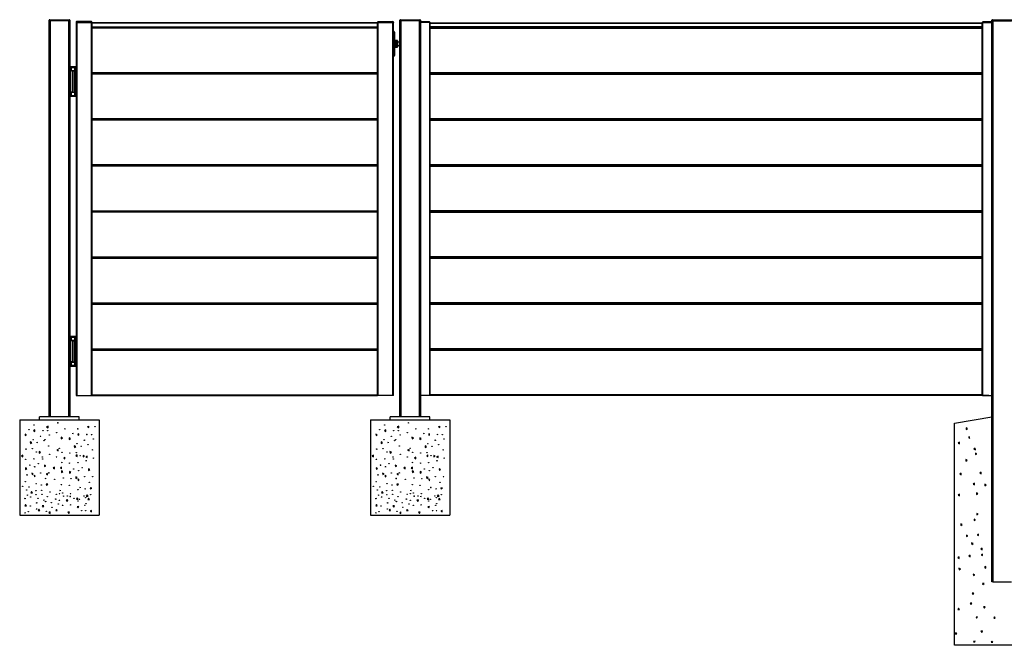
# Model space of a CAD drawing. Extents: x 10 to 782, y 10 to 398.
# Drawn here: x 10 to 134, y 163 to 242 of the extents above; entities that cross this region are included whole.
import ezdxf

# ---------------------------------------------------------------- set-up
doc = ezdxf.new("R2010")
doc.units = 0
doc.header["$LTSCALE"] = 12.7
doc.header["$MEASUREMENT"] = 0
doc.layers.add('TANGENT_LINES', color=7, linetype='CONTINUOUS')
doc.layers.add('VISIBLE', color=7, linetype='CONTINUOUS')

msp = doc.modelspace()

# ---------------------------------------------------------------- linework, layer by layer
at = {"layer": 'TANGENT_LINES'}
for p, q in [((14.003, 241.59), (13.923, 241.59)), ((14.003, 241.67), (14.003, 241.59)), ((14.003, 241.59), (14.003, 241.51)), ((16.443, 241.59), (14.003, 241.59)), ((14.043, 241.51), (14.043, 191.63)), ((16.403, 191.63), (16.403, 241.51)), ((16.443, 241.67), (16.443, 241.59)), ((16.443, 241.51), (16.443, 241.59)), ((16.523, 241.59), (16.443, 241.59)), ((17.323, 241.37), (17.403, 241.37)), ((17.403, 241.43), (17.403, 241.37)), ((17.403, 241.37), (19.243, 241.37)), ((17.403, 241.37), (17.403, 241.31)), ((17.403, 241.31), (17.403, 194.33)), ((19.243, 241.43), (19.243, 241.37)), ((19.243, 241.37), (19.243, 241.31)), ((19.243, 241.37), (19.323, 241.37)), ((19.243, 241.31), (19.243, 194.33)), ((19.323, 241.27), (55.323, 241.27)), ((19.323, 240.75), (55.323, 240.75)), ((55.403, 241.37), (55.323, 241.37)), ((55.403, 241.43), (55.403, 241.37)), ((57.243, 241.37), (55.403, 241.37)), ((55.403, 241.37), (55.403, 241.31)), ((55.403, 194.33), (55.403, 241.31)), ((57.243, 241.43), (57.243, 241.37)), ((57.243, 241.37), (57.243, 241.31)), ((57.323, 241.37), (57.243, 241.37)), ((57.243, 194.33), (57.243, 241.31)), ((58.203, 241.59), (58.123, 241.59)), ((58.203, 241.67), (58.203, 241.59)), ((58.203, 241.59), (58.203, 241.51)), ((60.643, 241.59), (58.203, 241.59)), ((58.243, 241.51), (58.243, 191.63)), ((60.603, 191.63), (60.603, 241.51)), ((60.643, 241.67), (60.643, 241.59)), ((60.643, 241.51), (60.643, 241.59)), ((60.723, 241.59), (60.643, 241.59)), ((60.73, 241.358), (60.73, 241.31)), ((60.743, 241.31), (60.743, 194.31)), ((61.903, 194.31), (61.903, 241.31)), ((61.906, 241.31), (61.906, 241.358)), ((131.523, 241.17), (61.923, 241.17)), ((61.923, 240.81), (131.523, 240.81)), ((131.543, 241.31), (131.543, 194.31)), ((131.544, 241.358), (131.544, 241.31)), ((132.703, 194.31), (132.703, 241.31)), ((132.72, 241.31), (132.72, 241.358)), ((132.803, 241.59), (132.723, 241.59)), ((132.803, 241.67), (132.803, 241.59)), ((132.803, 241.59), (132.803, 241.51)), ((135.243, 241.59), (132.803, 241.59)), ((132.843, 241.51), (132.843, 170.83)), ((19.323, 240.638), (55.323, 240.638)), ((57.323, 240.07), (57.443, 240.07)), ((57.323, 239.89), (57.443, 239.89)), ((131.523, 240.57), (61.923, 240.57)), ((57.563, 238.963), (57.563, 238.298)), ((57.783, 238.21), (57.783, 239.05)), ((57.323, 237.37), (57.443, 237.37)), ((57.323, 237.191), (57.443, 237.191)), ((16.531, 235.614), (16.531, 232.137)), ((16.573, 232.136), (16.573, 235.615)), ((16.593, 235.615), (16.593, 232.136)), ((16.752, 235.225), (16.752, 235.615)), ((16.911, 232.535), (16.911, 235.215)), ((17.21, 232.125), (17.21, 235.615)), ((17.23, 235.615), (17.23, 232.125)), ((17.291, 232.125), (17.291, 235.615)), ((19.323, 235.002), (55.323, 235.002)), ((19.323, 234.838), (55.323, 234.838)), ((61.923, 235.03), (131.523, 235.03)), ((131.523, 234.77), (61.923, 234.77)), ((16.752, 232.125), (16.752, 232.525)), ((19.323, 229.202), (55.323, 229.202)), ((19.323, 229.038), (55.323, 229.038)), ((61.923, 229.23), (131.523, 229.23)), ((131.523, 228.97), (61.923, 228.97)), ((19.323, 223.402), (55.323, 223.402)), ((61.923, 223.43), (131.523, 223.43)), ((19.323, 223.238), (55.323, 223.238)), ((131.523, 223.17), (61.923, 223.17)), ((19.323, 217.602), (55.323, 217.602)), ((19.323, 217.438), (55.323, 217.438)), ((61.923, 217.63), (131.523, 217.63)), ((131.523, 217.37), (61.923, 217.37)), ((19.323, 211.802), (55.323, 211.802)), ((19.323, 211.638), (55.323, 211.638)), ((61.923, 211.83), (131.523, 211.83)), ((131.523, 211.57), (61.923, 211.57)), ((19.323, 206.002), (55.323, 206.002)), ((61.923, 206.03), (131.523, 206.03)), ((19.323, 205.838), (55.323, 205.838)), ((131.523, 205.77), (61.923, 205.77)), ((16.531, 201.614), (16.531, 198.137)), ((16.573, 198.136), (16.573, 201.615)), ((16.593, 201.615), (16.593, 198.136)), ((16.752, 201.225), (16.752, 201.615)), ((16.911, 198.535), (16.911, 201.215)), ((17.21, 198.125), (17.21, 201.615)), ((17.23, 201.615), (17.23, 198.125)), ((17.291, 198.125), (17.291, 201.615)), ((19.323, 200.202), (55.323, 200.202)), ((19.323, 200.038), (55.323, 200.038)), ((61.923, 200.23), (131.523, 200.23)), ((131.523, 199.97), (61.923, 199.97)), ((16.752, 198.125), (16.752, 198.525)), ((19.323, 194.402), (55.323, 194.402)), ((61.923, 194.43), (131.523, 194.43))]:
    msp.add_line(p, q, dxfattribs=at)
msp.add_ellipse((57.563, 239.058), major_axis=(0.12, 0), ratio=0.7918702, start_param=3.1415927, end_param=4.712389, dxfattribs=at)
at = {"layer": 'TANGENT_LINES', "extrusion": (0, 0, -1)}
msp.add_ellipse((57.563, 238.203), major_axis=(0.12, 0), ratio=0.7918702, start_param=3.1415927, end_param=4.712389, dxfattribs=at)
at = {"layer": 'TANGENT_LINES'}
for points, knots in [([(57.448, 239.043), (57.466, 239.039), (57.498, 239.032), (57.525, 239.021), (57.549, 239), (57.555, 238.994), (57.56, 238.976), (57.563, 238.963)], [0, 0, 0, 0, 0.270125, 0.4781299, 0.6796868, 0.7865882, 1, 1, 1, 1]), ([(57.563, 238.298), (57.56, 238.285), (57.555, 238.267), (57.549, 238.261), (57.526, 238.241), (57.498, 238.229), (57.466, 238.222), (57.448, 238.218)], [0, 0, 0, 0, 0.2135767, 0.3205607, 0.519051, 0.7303055, 1, 1, 1, 1])]:
    msp.add_open_spline(points, degree=3, knots=knots, dxfattribs=at)
at = {"layer": 'VISIBLE'}
for p, q in [((13.923, 241.51), (13.923, 241.59)), ((13.923, 191.63), (13.923, 241.51)), ((14.003, 241.51), (13.923, 241.51)), ((14.003, 241.67), (16.443, 241.67)), ((16.443, 241.51), (14.003, 241.51)), ((16.403, 241.51), (14.043, 241.51)), ((16.523, 241.51), (16.443, 241.51)), ((16.523, 241.59), (16.523, 241.51)), ((16.523, 241.51), (16.523, 191.63)), ((17.323, 241.37), (17.323, 241.31)), ((17.323, 241.31), (17.323, 194.33)), ((17.323, 241.31), (17.403, 241.31)), ((17.403, 241.31), (17.323, 241.31)), ((17.403, 241.43), (17.383, 241.43)), ((19.243, 241.43), (17.403, 241.43)), ((17.403, 241.31), (19.243, 241.31)), ((19.243, 241.31), (17.403, 241.31)), ((19.263, 241.43), (19.243, 241.43)), ((19.243, 241.31), (19.323, 241.31)), ((19.323, 241.31), (19.243, 241.31)), ((19.323, 241.37), (19.323, 241.31)), ((19.323, 241.31), (19.323, 194.33)), ((19.323, 241.31), (55.323, 241.31)), ((19.323, 240.71), (55.323, 240.71)), ((55.323, 241.37), (55.323, 241.31)), ((55.323, 194.33), (55.323, 241.31)), ((55.403, 241.31), (55.323, 241.31)), ((55.323, 241.31), (55.403, 241.31)), ((55.383, 241.43), (55.403, 241.43)), ((55.403, 241.43), (57.243, 241.43)), ((57.243, 241.31), (55.403, 241.31)), ((55.403, 241.31), (57.243, 241.31)), ((57.243, 241.43), (57.263, 241.43)), ((57.323, 241.31), (57.243, 241.31)), ((57.243, 241.31), (57.323, 241.31)), ((57.323, 241.37), (57.323, 241.31)), ((57.323, 194.33), (57.323, 241.31)), ((58.123, 241.51), (58.123, 241.59)), ((58.203, 241.51), (58.123, 241.51)), ((58.123, 191.63), (58.123, 241.51)), ((58.203, 241.67), (60.643, 241.67)), ((60.643, 241.51), (58.203, 241.51)), ((60.603, 241.51), (58.243, 241.51)), ((60.723, 241.51), (60.643, 241.51)), ((60.723, 241.59), (60.723, 241.51)), ((60.723, 241.51), (60.723, 191.63)), ((60.723, 241.364), (60.798, 241.438)), ((60.727, 241.31), (60.723, 241.31)), ((60.727, 241.31), (60.743, 241.31)), ((61.906, 241.358), (60.73, 241.358)), ((61.903, 241.31), (60.743, 241.31)), ((60.798, 241.438), (61.838, 241.438)), ((61.838, 241.438), (61.914, 241.362)), ((61.903, 241.31), (61.923, 241.31)), ((61.914, 241.362), (61.918, 241.358)), ((61.918, 241.358), (61.918, 241.31)), ((61.923, 241.31), (61.923, 194.31)), ((61.923, 241.29), (131.523, 241.29)), ((131.523, 194.31), (131.523, 241.31)), ((131.523, 241.31), (131.543, 241.31)), ((131.532, 241.358), (131.535, 241.362)), ((131.532, 241.31), (131.532, 241.358)), ((131.612, 241.438), (131.535, 241.362)), ((131.543, 241.31), (132.703, 241.31)), ((132.72, 241.358), (131.544, 241.358)), ((131.612, 241.438), (132.652, 241.438)), ((132.652, 241.438), (132.723, 241.367)), ((132.703, 241.31), (132.717, 241.31)), ((132.717, 241.31), (132.72, 241.31)), ((132.723, 241.31), (132.72, 241.31)), ((132.723, 241.51), (132.723, 241.59)), ((132.803, 241.51), (132.723, 241.51)), ((132.723, 170.83), (132.723, 241.51)), ((132.803, 241.67), (135.243, 241.67)), ((135.243, 241.51), (132.803, 241.51)), ((132.843, 241.51), (135.203, 241.51)), ((57.443, 240.09), (57.443, 240.07)), ((57.443, 240.07), (57.443, 239.89)), ((57.443, 239.89), (57.443, 237.37)), ((131.523, 240.69), (61.923, 240.69)), ((61.923, 240.69), (131.523, 240.69)), ((57.447, 239.042), (57.444, 239.05)), ((57.783, 239.05), (57.444, 239.05)), ((57.447, 238.218), (57.447, 238.219)), ((57.843, 238.99), (57.843, 238.27)), ((58.123, 238.83), (57.843, 238.83)), ((57.843, 238.43), (58.123, 238.43)), ((57.443, 237.37), (57.443, 237.191)), ((57.443, 237.191), (57.443, 237.17)), ((57.444, 238.21), (57.783, 238.21)), ((16.523, 235.775), (17.323, 235.775)), ((17.323, 235.655), (16.523, 235.655)), ((16.622, 235.615), (16.67, 235.615)), ((16.662, 232.535), (16.662, 235.215)), ((16.911, 235.215), (16.662, 235.215)), ((16.674, 235.543), (16.672, 235.605)), ((16.674, 235.215), (16.674, 235.543)), ((16.674, 235.225), (16.752, 235.225)), ((17.171, 235.615), (16.752, 235.615)), ((17.171, 235.225), (16.752, 235.225)), ((16.911, 235.215), (17.144, 235.215)), ((17.144, 232.525), (17.144, 235.225)), ((17.171, 235.225), (17.171, 235.615)), ((17.21, 235.615), (17.171, 235.615)), ((17.21, 235.615), (17.23, 235.615)), ((17.291, 235.615), (17.23, 235.615)), ((17.291, 235.615), (17.311, 235.615)), ((17.311, 235.615), (17.323, 235.615)), ((17.311, 235.615), (17.311, 232.125)), ((19.323, 234.93), (55.323, 234.93)), ((19.323, 234.91), (55.323, 234.91)), ((131.523, 234.91), (61.923, 234.91)), ((61.923, 234.89), (131.523, 234.89)), ((16.523, 232.095), (17.323, 232.095)), ((16.622, 232.135), (16.671, 232.135)), ((16.911, 232.535), (16.662, 232.535)), ((16.671, 232.135), (16.674, 232.208)), ((16.674, 232.535), (16.674, 232.208)), ((16.752, 232.525), (16.674, 232.525)), ((16.752, 232.525), (17.171, 232.525)), ((16.752, 232.125), (17.171, 232.125)), ((16.911, 232.535), (17.144, 232.535)), ((17.171, 232.125), (17.171, 232.525)), ((17.21, 232.125), (17.171, 232.125)), ((17.23, 232.125), (17.21, 232.125)), ((17.291, 232.125), (17.23, 232.125)), ((17.311, 232.125), (17.291, 232.125)), ((17.311, 232.125), (17.323, 232.125)), ((17.323, 231.975), (16.523, 231.975)), ((19.323, 229.13), (55.323, 229.13)), ((19.323, 229.11), (55.323, 229.11)), ((131.523, 229.11), (61.923, 229.11)), ((61.923, 229.09), (131.523, 229.09)), ((19.323, 223.33), (55.323, 223.33)), ((19.323, 223.31), (55.323, 223.31)), ((131.523, 223.31), (61.923, 223.31)), ((61.923, 223.29), (131.523, 223.29)), ((19.323, 217.53), (55.323, 217.53)), ((19.323, 217.51), (55.323, 217.51)), ((131.523, 217.51), (61.923, 217.51)), ((61.923, 217.49), (131.523, 217.49)), ((19.323, 211.73), (55.323, 211.73)), ((19.323, 211.71), (55.323, 211.71)), ((131.523, 211.71), (61.923, 211.71)), ((61.923, 211.69), (131.523, 211.69)), ((19.323, 205.93), (55.323, 205.93)), ((19.323, 205.91), (55.323, 205.91)), ((131.523, 205.91), (61.923, 205.91)), ((61.923, 205.89), (131.523, 205.89)), ((16.523, 201.775), (17.323, 201.775)), ((17.323, 201.655), (16.523, 201.655)), ((16.622, 201.615), (16.67, 201.615)), ((16.662, 198.535), (16.662, 201.215)), ((16.911, 201.215), (16.662, 201.215)), ((16.674, 201.543), (16.672, 201.605)), ((16.674, 201.215), (16.674, 201.543)), ((16.674, 201.225), (16.752, 201.225)), ((17.171, 201.615), (16.752, 201.615)), ((17.171, 201.225), (16.752, 201.225)), ((16.911, 201.215), (17.144, 201.215)), ((17.144, 198.525), (17.144, 201.225)), ((17.21, 201.615), (17.171, 201.615)), ((17.171, 201.225), (17.171, 201.615)), ((17.21, 201.615), (17.23, 201.615)), ((17.291, 201.615), (17.23, 201.615)), ((17.291, 201.615), (17.311, 201.615)), ((17.311, 201.615), (17.323, 201.615)), ((17.311, 201.615), (17.311, 198.125)), ((19.323, 200.13), (55.323, 200.13)), ((19.323, 200.11), (55.323, 200.11)), ((131.523, 200.11), (61.923, 200.11)), ((61.923, 200.09), (131.523, 200.09)), ((16.911, 198.535), (16.662, 198.535)), ((16.674, 198.535), (16.674, 198.208)), ((16.752, 198.525), (16.674, 198.525)), ((16.752, 198.525), (17.171, 198.525)), ((16.911, 198.535), (17.144, 198.535)), ((17.171, 198.125), (17.171, 198.525)), ((16.523, 198.095), (17.323, 198.095)), ((17.323, 197.975), (16.523, 197.975)), ((16.622, 198.135), (16.671, 198.135)), ((16.671, 198.135), (16.674, 198.208)), ((16.752, 198.125), (17.171, 198.125)), ((17.21, 198.125), (17.171, 198.125)), ((17.23, 198.125), (17.21, 198.125)), ((17.291, 198.125), (17.23, 198.125)), ((17.311, 198.125), (17.291, 198.125)), ((17.311, 198.125), (17.323, 198.125)), ((17.323, 194.33), (17.403, 194.33)), ((17.403, 194.33), (19.243, 194.33)), ((19.243, 194.33), (19.323, 194.33)), ((19.323, 194.33), (55.323, 194.33)), ((55.403, 194.33), (55.323, 194.33)), ((57.243, 194.33), (55.403, 194.33)), ((57.323, 194.33), (57.243, 194.33)), ((60.743, 194.31), (60.723, 194.31)), ((61.903, 194.31), (60.743, 194.31)), ((132.323, 194.31), (61.123, 194.31)), ((61.123, 194.31), (61.123, 194.31)), ((61.923, 194.31), (61.903, 194.31)), ((131.543, 194.31), (131.523, 194.31)), ((131.543, 194.31), (132.703, 194.31)), ((132.323, 194.31), (132.323, 194.31)), ((132.723, 194.31), (132.703, 194.31)), ((10.223, 191.23), (20.223, 191.23)), ((10.223, 191.23), (10.223, 179.23)), ((17.723, 191.63), (12.723, 191.63)), ((12.723, 191.23), (12.723, 191.63)), ((17.723, 191.23), (17.723, 191.63)), ((20.223, 191.23), (20.223, 179.23)), ((54.423, 191.23), (64.423, 191.23)), ((54.423, 191.23), (54.423, 179.23)), ((61.923, 191.63), (56.923, 191.63)), ((56.923, 191.23), (56.923, 191.63)), ((61.923, 191.23), (61.923, 191.63)), ((64.423, 191.23), (64.423, 179.23)), ((128.023, 190.83), (132.723, 191.63)), ((12.145, 189.981), (11.982, 189.865)), ((11.982, 189.865), (12.145, 189.781)), ((12.145, 189.781), (12.145, 189.981)), ((13.815, 190.448), (13.596, 190.364)), ((13.596, 190.364), (13.815, 190.248)), ((13.815, 190.248), (13.815, 190.448)), ((18.782, 190.346), (18.946, 190.461)), ((18.782, 190.346), (18.946, 190.261)), ((18.946, 190.261), (18.946, 190.461)), ((56.345, 189.981), (56.182, 189.865)), ((56.182, 189.865), (56.345, 189.781)), ((56.345, 189.781), (56.345, 189.981)), ((58.015, 190.448), (57.796, 190.364)), ((57.796, 190.364), (58.015, 190.248)), ((58.015, 190.248), (58.015, 190.448)), ((62.982, 190.346), (63.146, 190.461)), ((62.982, 190.346), (63.146, 190.261)), ((63.146, 190.261), (63.146, 190.461)), ((128.023, 162.83), (128.023, 190.83)), ((129.474, 190.223), (129.474, 190.023)), ((129.637, 190.138), (129.474, 190.223)), ((129.474, 190.023), (129.637, 190.138)), ((11.088, 189.364), (10.907, 189.452)), ((10.907, 189.452), (10.922, 189.252)), ((10.922, 189.252), (11.088, 189.364)), ((15.635, 188.965), (15.454, 189.053)), ((15.454, 189.053), (15.469, 188.853)), ((15.469, 188.853), (15.635, 188.965)), ((16.623, 188.88), (16.442, 188.967)), ((16.442, 188.967), (16.457, 188.768)), ((16.457, 188.768), (16.623, 188.88)), ((17.68, 189.496), (17.517, 189.381)), ((17.517, 189.381), (17.68, 189.296)), ((17.68, 189.296), (17.68, 189.496)), ((55.107, 189.452), (55.122, 189.252)), ((55.288, 189.364), (55.107, 189.452)), ((55.122, 189.252), (55.288, 189.364)), ((59.654, 189.053), (59.669, 188.853)), ((59.835, 188.965), (59.654, 189.053)), ((59.669, 188.853), (59.835, 188.965)), ((60.823, 188.88), (60.642, 188.967)), ((60.642, 188.967), (60.657, 188.768)), ((60.657, 188.768), (60.823, 188.88)), ((61.88, 189.496), (61.717, 189.381)), ((61.717, 189.381), (61.88, 189.296)), ((61.88, 189.296), (61.88, 189.496)), ((129.909, 189.109), (129.791, 189.059)), ((129.791, 189.059), (129.924, 188.91)), ((129.924, 188.91), (129.909, 189.109)), ((11.563, 188.458), (11.579, 188.258)), ((11.744, 188.371), (11.563, 188.458)), ((11.579, 188.258), (11.744, 188.371)), ((15.089, 187.493), (14.905, 187.415)), ((14.905, 187.415), (15.089, 187.336)), ((15.089, 187.336), (15.089, 187.493)), ((17.099, 187.973), (17.114, 187.774)), ((17.279, 187.886), (17.099, 187.973)), ((17.114, 187.774), (17.279, 187.886)), ((55.763, 188.458), (55.779, 188.258)), ((55.944, 188.371), (55.763, 188.458)), ((55.779, 188.258), (55.944, 188.371)), ((59.289, 187.493), (59.105, 187.415)), ((59.105, 187.415), (59.289, 187.336)), ((59.289, 187.336), (59.289, 187.493)), ((61.299, 187.973), (61.314, 187.774)), ((61.479, 187.886), (61.299, 187.973)), ((61.314, 187.774), (61.479, 187.886)), ((128.641, 188.425), (128.476, 188.313)), ((128.476, 188.313), (128.656, 188.226)), ((128.656, 188.226), (128.641, 188.425)), ((130.63, 187.657), (130.464, 187.544)), ((130.464, 187.544), (130.645, 187.457)), ((130.645, 187.457), (130.63, 187.657)), ((10.609, 186.794), (10.446, 186.678)), ((10.446, 186.678), (10.609, 186.594)), ((10.609, 186.594), (10.609, 186.794)), ((12.677, 187.254), (12.692, 187.055)), ((12.858, 187.167), (12.677, 187.254)), ((12.692, 187.055), (12.858, 187.167)), ((15.931, 186.526), (15.768, 186.411)), ((15.768, 186.411), (15.931, 186.326)), ((15.931, 186.326), (15.931, 186.526)), ((17.47, 186.83), (17.306, 186.715)), ((17.306, 186.715), (17.47, 186.63)), ((17.47, 186.63), (17.47, 186.83)), ((18.212, 186.77), (18.227, 186.57)), ((18.393, 186.682), (18.212, 186.77)), ((18.227, 186.57), (18.393, 186.682)), ((18.736, 186.652), (18.552, 186.574)), ((18.552, 186.574), (18.736, 186.495)), ((18.736, 186.495), (18.736, 186.652)), ((54.809, 186.794), (54.646, 186.678)), ((54.646, 186.678), (54.809, 186.594)), ((54.809, 186.594), (54.809, 186.794)), ((56.877, 187.254), (56.892, 187.055)), ((57.058, 187.167), (56.877, 187.254)), ((56.892, 187.055), (57.058, 187.167)), ((60.131, 186.526), (59.968, 186.411)), ((59.968, 186.411), (60.131, 186.326)), ((60.131, 186.326), (60.131, 186.526)), ((61.67, 186.83), (61.506, 186.715)), ((61.506, 186.715), (61.67, 186.63)), ((61.67, 186.63), (61.67, 186.83)), ((62.412, 186.77), (62.427, 186.57)), ((62.593, 186.682), (62.412, 186.77)), ((62.427, 186.57), (62.593, 186.682)), ((62.936, 186.652), (62.752, 186.574)), ((62.752, 186.574), (62.936, 186.495)), ((62.936, 186.495), (62.936, 186.652)), ((129.436, 186.256), (129.436, 186.056)), ((129.599, 186.172), (129.436, 186.256)), ((129.436, 186.056), (129.599, 186.172)), ((130.651, 187.056), (130.651, 186.856)), ((130.814, 186.972), (130.651, 187.056)), ((130.651, 186.856), (130.814, 186.972)), ((11.129, 185.112), (10.949, 185.199)), ((10.949, 185.199), (10.964, 185)), ((10.964, 185), (11.129, 185.112)), ((13.533, 185.464), (13.352, 185.551)), ((13.352, 185.551), (13.367, 185.351)), ((13.367, 185.351), (13.533, 185.464)), ((14.608, 185.259), (14.445, 185.143)), ((14.445, 185.143), (14.608, 185.059)), ((14.608, 185.059), (14.608, 185.259)), ((15.508, 185.29), (15.345, 185.175)), ((15.345, 185.175), (15.508, 185.09)), ((15.508, 185.09), (15.508, 185.29)), ((18.887, 185.066), (18.902, 184.867)), ((19.068, 184.979), (18.887, 185.066)), ((18.902, 184.867), (19.068, 184.979)), ((55.149, 185.199), (55.164, 185)), ((55.329, 185.112), (55.149, 185.199)), ((55.164, 185), (55.329, 185.112)), ((57.552, 185.551), (57.567, 185.351)), ((57.733, 185.464), (57.552, 185.551)), ((57.567, 185.351), (57.733, 185.464)), ((58.808, 185.259), (58.645, 185.143)), ((58.645, 185.143), (58.808, 185.059)), ((58.808, 185.059), (58.808, 185.259)), ((59.708, 185.29), (59.545, 185.175)), ((59.545, 185.175), (59.708, 185.09)), ((59.708, 185.09), (59.708, 185.29)), ((63.087, 185.066), (63.102, 184.867)), ((63.268, 184.979), (63.087, 185.066)), ((63.102, 184.867), (63.268, 184.979)), ((11.942, 184.451), (11.761, 184.538)), ((11.761, 184.538), (11.776, 184.339)), ((11.776, 184.339), (11.942, 184.451)), ((12.19, 184.126), (12.057, 184.275)), ((12.057, 184.275), (12.072, 184.076)), ((12.072, 184.076), (12.19, 184.126)), ((13.718, 184.495), (13.554, 184.379)), ((13.554, 184.379), (13.718, 184.295)), ((13.718, 184.295), (13.718, 184.495)), ((15.496, 184.8), (15.511, 184.601)), ((15.676, 184.713), (15.496, 184.8)), ((15.511, 184.601), (15.676, 184.713)), ((16.665, 184.627), (16.484, 184.714)), ((16.484, 184.714), (16.499, 184.515)), ((16.499, 184.515), (16.665, 184.627)), ((17.296, 184.053), (17.311, 183.854)), ((17.477, 183.966), (17.296, 184.053)), ((17.311, 183.854), (17.477, 183.966)), ((17.725, 183.642), (17.592, 183.791)), ((17.592, 183.791), (17.607, 183.591)), ((17.607, 183.591), (17.725, 183.642)), ((55.961, 184.538), (55.976, 184.339)), ((56.142, 184.451), (55.961, 184.538)), ((55.976, 184.339), (56.142, 184.451)), ((56.257, 184.275), (56.272, 184.076)), ((56.39, 184.126), (56.257, 184.275)), ((56.272, 184.076), (56.39, 184.126)), ((57.918, 184.495), (57.754, 184.379)), ((57.754, 184.379), (57.918, 184.295)), ((57.918, 184.295), (57.918, 184.495)), ((59.696, 184.8), (59.711, 184.601)), ((59.876, 184.713), (59.696, 184.8)), ((59.711, 184.601), (59.876, 184.713)), ((60.684, 184.714), (60.699, 184.515)), ((60.865, 184.627), (60.684, 184.714)), ((60.699, 184.515), (60.865, 184.627)), ((61.496, 184.053), (61.511, 183.854)), ((61.677, 183.966), (61.496, 184.053)), ((61.511, 183.854), (61.677, 183.966)), ((61.792, 183.791), (61.807, 183.591)), ((61.925, 183.642), (61.792, 183.791)), ((61.807, 183.591), (61.925, 183.642)), ((128.839, 184.506), (128.674, 184.393)), ((128.674, 184.393), (128.854, 184.306)), ((128.854, 184.306), (128.839, 184.506)), ((131.359, 184.629), (131.193, 184.517)), ((131.193, 184.517), (131.374, 184.43)), ((131.374, 184.43), (131.359, 184.629)), ((13.762, 183.133), (13.562, 183.141)), ((13.562, 183.141), (13.596, 183.021)), ((13.596, 183.021), (13.762, 183.133)), ((19.097, 182.657), (19.131, 182.536)), ((19.297, 182.648), (19.097, 182.657)), ((19.131, 182.536), (19.297, 182.648)), ((57.762, 183.141), (57.796, 183.021)), ((57.962, 183.133), (57.762, 183.141)), ((57.796, 183.021), (57.962, 183.133)), ((63.297, 182.657), (63.331, 182.536)), ((63.497, 182.648), (63.297, 182.657)), ((63.331, 182.536), (63.497, 182.648)), ((130.522, 183.248), (130.356, 183.136)), ((130.356, 183.136), (130.537, 183.049)), ((130.537, 183.049), (130.522, 183.248)), ((131.845, 183.134), (131.845, 182.934)), ((132.008, 183.049), (131.845, 183.134)), ((131.845, 182.934), (132.008, 183.049)), ((11.719, 182.202), (11.634, 182.039)), ((11.634, 182.039), (11.834, 182.039)), ((11.834, 182.039), (11.719, 182.202)), ((16.284, 181.154), (16.085, 181.139)), ((16.197, 180.973), (16.284, 181.154)), ((17.472, 181.416), (17.388, 181.253)), ((17.388, 181.253), (17.588, 181.253)), ((17.588, 181.253), (17.472, 181.416)), ((18.74, 181.79), (18.62, 181.63)), ((18.62, 181.63), (18.861, 181.63)), ((18.861, 181.63), (18.74, 181.79)), ((18.899, 181.369), (18.815, 181.205)), ((18.815, 181.205), (19.015, 181.205)), ((19.015, 181.205), (18.899, 181.369)), ((55.919, 182.202), (55.834, 182.039)), ((55.834, 182.039), (56.034, 182.039)), ((56.034, 182.039), (55.919, 182.202)), ((60.484, 181.154), (60.285, 181.139)), ((60.397, 180.973), (60.484, 181.154)), ((61.672, 181.416), (61.588, 181.253)), ((61.588, 181.253), (61.788, 181.253)), ((61.788, 181.253), (61.672, 181.416)), ((62.94, 181.79), (62.82, 181.63)), ((62.82, 181.63), (63.061, 181.63)), ((63.061, 181.63), (62.94, 181.79)), ((63.099, 181.369), (63.015, 181.205)), ((63.015, 181.205), (63.215, 181.205)), ((63.215, 181.205), (63.099, 181.369)), ((128.651, 181.861), (128.486, 181.749)), ((128.486, 181.749), (128.666, 181.662)), ((128.666, 181.662), (128.651, 181.861)), ((130.792, 182.06), (130.792, 181.82)), ((130.952, 181.94), (130.792, 182.06)), ((130.792, 181.82), (130.952, 181.94)), ((10.969, 180.567), (10.885, 180.404)), ((10.885, 180.404), (11.085, 180.404)), ((11.085, 180.404), (10.969, 180.567)), ((12.652, 180.002), (12.568, 179.839)), ((12.768, 179.839), (12.652, 180.002)), ((13.257, 180.425), (13.057, 180.41)), ((13.057, 180.41), (13.169, 180.244)), ((13.169, 180.244), (13.257, 180.425)), ((14.845, 179.965), (14.761, 179.802)), ((14.961, 179.802), (14.845, 179.965)), ((16.085, 181.139), (16.197, 180.973)), ((17.665, 180.317), (17.466, 180.302)), ((17.466, 180.302), (17.578, 180.136)), ((17.578, 180.136), (17.665, 180.317)), ((55.169, 180.567), (55.085, 180.404)), ((55.085, 180.404), (55.285, 180.404)), ((55.285, 180.404), (55.169, 180.567)), ((56.852, 180.002), (56.768, 179.839)), ((56.968, 179.839), (56.852, 180.002)), ((57.457, 180.425), (57.257, 180.41)), ((57.257, 180.41), (57.369, 180.244)), ((57.369, 180.244), (57.457, 180.425)), ((59.045, 179.965), (58.961, 179.802)), ((59.161, 179.802), (59.045, 179.965)), ((60.285, 181.139), (60.397, 180.973)), ((61.865, 180.317), (61.666, 180.302)), ((61.666, 180.302), (61.778, 180.136)), ((61.778, 180.136), (61.865, 180.317)), ((10.223, 179.23), (20.223, 179.23)), ((12.568, 179.839), (12.768, 179.839)), ((14.071, 179.654), (13.908, 179.538)), ((13.908, 179.538), (14.071, 179.454)), ((14.071, 179.454), (14.071, 179.654)), ((14.761, 179.802), (14.961, 179.802)), ((16.493, 179.623), (16.294, 179.608)), ((16.294, 179.608), (16.406, 179.442)), ((16.406, 179.442), (16.493, 179.623)), ((19.264, 179.83), (19.101, 179.715)), ((19.101, 179.715), (19.264, 179.63)), ((19.264, 179.63), (19.264, 179.83)), ((54.423, 179.23), (64.423, 179.23)), ((56.768, 179.839), (56.968, 179.839)), ((58.271, 179.654), (58.108, 179.538)), ((58.108, 179.538), (58.271, 179.454)), ((58.271, 179.454), (58.271, 179.654)), ((58.961, 179.802), (59.161, 179.802)), ((60.693, 179.623), (60.494, 179.608)), ((60.494, 179.608), (60.606, 179.442)), ((60.606, 179.442), (60.693, 179.623)), ((63.464, 179.83), (63.301, 179.715)), ((63.301, 179.715), (63.464, 179.63)), ((63.464, 179.63), (63.464, 179.83)), ((130.493, 178.745), (130.508, 178.546)), ((130.674, 178.658), (130.493, 178.745)), ((130.843, 179.454), (130.843, 179.254)), ((131.007, 179.37), (130.843, 179.454)), ((130.843, 179.254), (131.007, 179.37)), ((128.986, 178.039), (128.806, 178.126)), ((128.806, 178.126), (128.821, 177.927)), ((128.821, 177.927), (128.986, 178.039)), ((130.508, 178.546), (130.674, 178.658)), ((129.705, 176.634), (129.524, 176.721)), ((129.524, 176.721), (129.539, 176.522)), ((129.539, 176.522), (129.705, 176.634)), ((131.041, 176.857), (130.878, 176.741)), ((130.878, 176.741), (131.041, 176.657)), ((131.041, 176.657), (131.041, 176.857)), ((130.361, 175.64), (130.18, 175.727)), ((130.18, 175.727), (130.195, 175.528)), ((130.195, 175.528), (130.361, 175.64)), ((131.488, 175.079), (131.325, 174.963)), ((131.325, 174.963), (131.488, 174.879)), ((131.488, 174.879), (131.488, 175.079)), ((128.603, 173.99), (128.44, 173.874)), ((128.44, 173.874), (128.603, 173.79)), ((128.603, 173.79), (128.603, 173.99)), ((130.001, 174.195), (129.838, 174.079)), ((129.838, 174.079), (130.001, 173.995)), ((130.001, 173.995), (130.001, 174.195)), ((131.563, 174.297), (131.379, 174.218)), ((131.379, 174.218), (131.563, 174.14)), ((131.563, 174.14), (131.563, 174.297)), ((128.577, 172.554), (128.592, 172.355)), ((128.758, 172.467), (128.577, 172.554)), ((128.592, 172.355), (128.758, 172.467)), ((131.952, 172.759), (131.788, 172.644)), ((131.788, 172.644), (131.952, 172.559)), ((131.952, 172.559), (131.952, 172.759)), ((130.559, 171.72), (130.378, 171.807)), ((130.378, 171.807), (130.393, 171.608)), ((130.393, 171.608), (130.559, 171.72)), ((131.56, 170.617), (131.594, 170.496)), ((131.759, 170.609), (131.56, 170.617)), ((131.594, 170.496), (131.759, 170.609)), ((132.843, 170.83), (132.723, 170.83)), ((132.843, 170.83), (135.203, 170.83)), ((130.336, 169.472), (130.251, 169.309)), ((130.251, 169.309), (130.451, 169.309)), ((130.451, 169.309), (130.336, 169.472)), ((128.52, 167.504), (128.435, 167.34)), ((128.635, 167.34), (128.52, 167.504)), ((130.097, 168.227), (130.012, 168.064)), ((130.012, 168.064), (130.212, 168.064)), ((130.212, 168.064), (130.097, 168.227)), ((131.873, 167.694), (131.674, 167.679)), ((131.674, 167.679), (131.786, 167.514)), ((131.786, 167.514), (131.873, 167.694)), ((128.435, 167.34), (128.635, 167.34)), ((130.928, 166.398), (130.728, 166.383)), ((130.728, 166.383), (130.778, 166.265)), ((130.778, 166.265), (130.928, 166.398)), ((133.046, 166.429), (132.961, 166.266)), ((132.961, 166.266), (133.161, 166.266)), ((133.161, 166.266), (133.046, 166.429)), ((128.2, 164.445), (128.115, 164.282)), ((128.115, 164.282), (128.315, 164.282)), ((128.315, 164.282), (128.2, 164.445)), ((131.553, 164.636), (131.354, 164.621)), ((131.354, 164.621), (131.466, 164.455)), ((131.466, 164.455), (131.553, 164.636)), ((140.023, 162.83), (128.023, 162.83)), ((130.608, 163.34), (130.408, 163.325)), ((130.408, 163.325), (130.458, 163.206)), ((130.458, 163.206), (130.608, 163.34)), ((132.726, 163.371), (132.641, 163.207)), ((132.641, 163.207), (132.841, 163.207)), ((132.841, 163.207), (132.726, 163.371))]:
    msp.add_line(p, q, dxfattribs=at)
for centre in [(11.398, 190.009), (12.018, 190.596), (13.148, 189.879), (13.74, 189.865), (15.031, 190.866), (15.923, 190.11), (17.553, 190.112), (19.728, 190.389), (55.598, 190.009), (56.218, 190.596), (57.348, 189.879), (57.94, 189.865), (59.231, 190.866), (60.123, 190.11), (61.753, 190.112), (63.928, 190.389), (11.919, 188.732), (12.846, 189.162), (13.281, 188.614), (13.409, 188.754), (13.968, 189.329), (14.874, 189.641), (16.933, 189.525), (18.381, 188.678), (18.683, 189.394), (19.275, 189.381), (19.503, 188.844), (56.119, 188.732), (57.046, 189.162), (57.481, 188.614), (57.609, 188.754), (58.168, 189.329), (59.074, 189.641), (61.133, 189.525), (62.581, 188.678), (62.883, 189.394), (63.475, 189.381), (63.703, 188.844), (11.009, 187.553), (11.814, 187.601), (12.436, 188.389), (13.87, 187.95), (15.226, 187.654), (17.454, 188.248), (17.971, 187.904), (18.816, 188.13), (19.405, 187.465), (55.209, 187.553), (56.014, 187.601), (56.636, 188.389), (58.07, 187.95), (59.426, 187.654), (61.654, 188.248), (62.171, 187.904), (63.016, 188.13), (63.605, 187.465), (10.981, 186.266), (12.026, 186.331), (12.311, 187.205), (13.066, 186.567), (13.12, 186.299), (13.996, 186.9), (14.861, 186.553), (15.556, 187.154), (16.544, 187.068), (17.35, 187.116), (17.846, 186.72), (18.601, 186.082), (19.531, 186.416), (55.181, 186.266), (56.226, 186.331), (56.511, 187.205), (57.266, 186.567), (57.32, 186.299), (58.196, 186.9), (59.061, 186.553), (59.756, 187.154), (60.744, 187.068), (61.55, 187.116), (62.046, 186.72), (62.801, 186.082), (63.731, 186.416), (11.485, 185.531), (12.118, 185.326), (12.561, 185.705), (15.527, 185.867), (16.516, 185.782), (17.02, 185.046), (17.561, 185.846), (17.653, 184.842), (18.096, 185.22), (55.685, 185.531), (56.318, 185.326), (56.761, 185.705), (59.727, 185.867), (60.716, 185.782), (61.22, 185.046), (61.761, 185.846), (61.853, 184.842), (62.296, 185.22), (11.162, 184.31), (12.861, 184.553), (13.463, 183.854), (13.892, 184.568), (14.616, 183.761), (15.709, 183.911), (16.698, 183.826), (18.396, 184.068), (19.427, 184.083), (55.362, 184.31), (57.061, 184.553), (57.663, 183.854), (58.092, 184.568), (58.816, 183.761), (59.909, 183.911), (60.898, 183.826), (62.596, 184.068), (63.627, 184.083), (10.582, 182.853), (10.94, 183.465), (11.088, 182.418), (11.402, 182.765), (12.3, 183.203), (12.952, 183.037), (12.994, 182.367), (15.487, 183.065), (16.475, 182.98), (17.553, 182.43), (17.835, 182.719), (18.487, 182.552), (18.998, 183.369), (54.782, 182.853), (55.14, 183.465), (55.288, 182.418), (55.602, 182.765), (56.5, 183.203), (57.152, 183.037), (57.194, 182.367), (59.687, 183.065), (60.675, 182.98), (61.753, 182.43), (62.035, 182.719), (62.687, 182.552), (63.198, 183.369), (10.905, 181.328), (11.227, 181.749), (11.618, 181.525), (12.262, 182.317), (12.287, 181.799), (12.544, 181.364), (13.02, 181.85), (13.283, 181.122), (13.695, 181.555), (14.03, 182.153), (14.757, 181.252), (14.85, 181.85), (15.24, 181.943), (15.318, 182.342), (15.635, 182.019), (15.729, 181.625), (16.227, 181.635), (16.58, 181.584), (16.623, 181.933), (17.061, 181.358), (17.759, 181.237), (18.335, 181.631), (18.525, 181.433), (19.156, 181.799), (55.105, 181.328), (55.427, 181.749), (55.818, 181.525), (56.462, 182.317), (56.487, 181.799), (56.744, 181.364), (57.22, 181.85), (57.483, 181.122), (57.895, 181.555), (58.23, 182.153), (58.957, 181.252), (59.05, 181.85), (59.44, 181.943), (59.518, 182.342), (59.835, 182.019), (59.929, 181.625), (60.427, 181.635), (60.78, 181.584), (60.823, 181.933), (61.261, 181.358), (61.959, 181.237), (62.535, 181.631), (62.725, 181.433), (63.356, 181.799), (11.557, 180.388), (12.346, 180.024), (12.376, 180.782), (13.487, 180.95), (14.218, 180.821), (14.302, 180.206), (15.077, 180.625), (15.235, 181.1), (15.621, 180.462), (16.607, 180.532), (17.562, 181.009), (18.43, 180.478), (18.58, 180.682), (55.757, 180.388), (56.546, 180.024), (56.576, 180.782), (57.687, 180.95), (58.418, 180.821), (58.502, 180.206), (59.277, 180.625), (59.435, 181.1), (59.821, 180.462), (60.807, 180.532), (61.762, 181.009), (62.63, 180.478), (62.78, 180.682), (10.907, 179.524), (11.305, 179.668), (13.566, 179.701), (18.045, 179.788), (18.545, 179.81), (55.107, 179.524), (55.505, 179.668), (57.766, 179.701), (62.245, 179.788), (62.745, 179.81)]:
    msp.add_circle(centre, 0.026, dxfattribs=at)
for centre, radius, start, end in [((14.003, 241.59), 0.08, 90, 180), ((16.443, 241.59), 0.08, 360, 90), ((17.383, 241.37), 0.06, 90, 180), ((19.263, 241.37), 0.06, 0, 90), ((55.383, 241.37), 0.06, 90, 180), ((57.263, 241.37), 0.06, 0, 90), ((58.203, 241.59), 0.08, 90, 180), ((60.643, 241.59), 0.08, 360, 90), ((132.803, 241.59), 0.08, 90, 180), ((57.243, 240.09), 0.2, 0, 66.41219), ((57.783, 238.99), 0.06, 0, 90), ((57.783, 238.27), 0.06, 270, 0), ((57.243, 237.17), 0.2, 293.59019, 0), ((16.648, 231.816), 3.8, 91.76164, 91.88401), ((16.648, 231.816), 3.8, 91.13601, 91.76164), ((16.648, 231.816), 3.8, 90.8353, 91.13601), ((16.648, 231.816), 3.8, 90.39356, 90.8353), ((16.648, 235.935), 3.8, 268.11644, 268.23836), ((16.648, 235.935), 3.8, 268.23836, 268.86399), ((16.648, 235.935), 3.8, 268.86399, 269.1647), ((16.648, 235.935), 3.8, 269.1647, 269.60644), ((16.648, 197.816), 3.8, 91.76164, 91.88401), ((16.648, 197.816), 3.8, 91.13601, 91.76164), ((16.648, 197.816), 3.8, 90.8353, 91.13601), ((16.648, 197.816), 3.8, 90.39356, 90.8353), ((16.648, 201.935), 3.8, 268.11644, 268.23836), ((16.648, 201.935), 3.8, 268.23836, 268.86399), ((16.648, 201.935), 3.8, 268.86399, 269.1647), ((16.648, 201.935), 3.8, 269.1647, 269.60644)]:
    msp.add_arc(centre, radius, start, end, dxfattribs=at)
for centre, major_axis, start_param, end_param in [((60.73, 241.37), (0.012, 0), 3.9269908, 4.712389), ((61.906, 241.37), (-0.012, 0), 1.5707963, 2.3561945), ((131.544, 241.37), (-0.012, 0), 0.7853982, 1.5707963), ((132.72, 241.37), (0.012, 0), 4.712389, 5.0122608)]:
    msp.add_ellipse(centre, major_axis=major_axis, ratio=1, start_param=start_param, end_param=end_param, dxfattribs=at)
for points, knots in [([(57.444, 239.05), (57.444, 239.051), (57.444, 239.052), (57.443, 239.056), (57.443, 239.058)], [0, 0, 0, 0, 0.3103222, 1, 1, 1, 1]), ([(57.444, 238.21), (57.444, 238.212), (57.445, 238.214), (57.446, 238.217), (57.447, 238.218)], [0, 0, 0, 0, 0.5250019, 1, 1, 1, 1]), ([(57.454, 239.033), (57.454, 239.033), (57.453, 239.034), (57.448, 239.041), (57.447, 239.042), (57.447, 239.042)], [0, 0, 0, 0, 0.2640267, 0.804851, 1, 1, 1, 1]), ([(57.447, 238.219), (57.448, 238.221), (57.45, 238.224), (57.454, 238.228), (57.454, 238.228), (57.454, 238.228)], [0, 0, 0, 0, 0.4973811, 0.9179388, 1, 1, 1, 1]), ([(57.443, 238.203), (57.443, 238.204), (57.443, 238.206), (57.444, 238.209), (57.444, 238.21)], [0, 0, 0, 0, 0.4226547, 1, 1, 1, 1]), ([(16.672, 235.605), (16.672, 235.607), (16.671, 235.61), (16.671, 235.614), (16.671, 235.615), (16.67, 235.615)], [0, 0, 0, 0, 0.4153408, 0.7616569, 1, 1, 1, 1]), ([(16.672, 201.605), (16.672, 201.607), (16.671, 201.61), (16.671, 201.614), (16.671, 201.615), (16.67, 201.615)], [0, 0, 0, 0, 0.4153408, 0.7616569, 1, 1, 1, 1])]:
    msp.add_open_spline(points, degree=3, knots=knots, dxfattribs=at)

doc.saveas('drawing.dxf')
